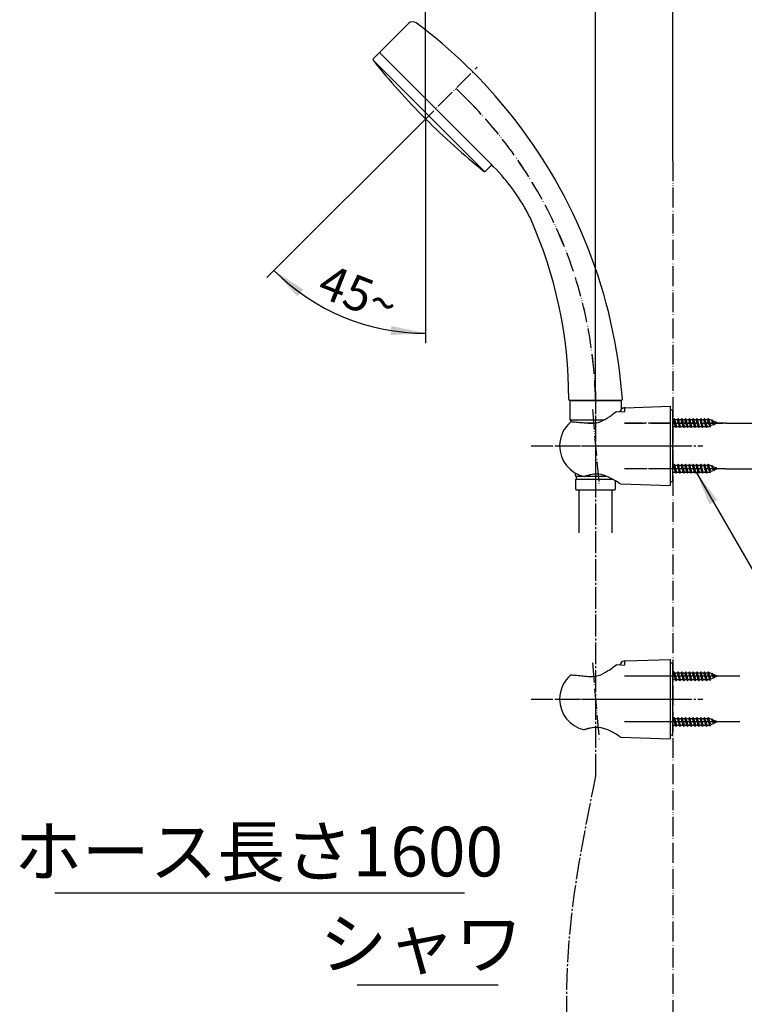
# Model space of a CAD drawing. Units: millimetres. Extents: x 0 to 1050, y 0 to 1485.
# Drawn here: x 501 to 866, y 485 to 980 of the extents above; entities that cross this region are included whole.
import ezdxf

# ---------------------------------------------------------------- set-up
doc = ezdxf.new("R2010")
doc.units = ezdxf.units.MM
doc.linetypes.add('DASH_CENTER', pattern=[14, 11, -1, 1, -1])
doc.linetypes.add('PHANTOM', pattern=[13, 10, -1, 0, -1, 0, -1])
for name, color, linetype in [('00_オリジナル', 7, 'Continuous'), ('1', 7, 'Continuous'), ('12', 7, 'Continuous'), ('17', 7, 'Continuous'), ('4A', 7, 'Continuous'), ('_______1', 7, 'Continuous'), ('OBJECT', 7, 'Continuous')]:
    doc.layers.add(name, color=color, linetype=linetype)
doc.styles.add('CONVERTER_11', font='MS Mincho.ttf', dxfattribs={"width": 0.89})
doc.styles.add('CONVERTER_12', font='txt.shx', dxfattribs={"width": 0.9})
doc.dimstyles.new('ME10_DIM_12', dxfattribs={"dimtxt": 17.5, "dimasz": 17.5, "dimexe": 5, "dimexo": 0, "dimgap": 5, "dimtad": 1, "dimdsep": 46, "dimtxsty": 'CONVERTER_12', "dimsah": 1, "dimcen": 0.09, "dimclrd": 2, "dimclre": 2, "dimclrt": 7, "dimadec": 0, "dimazin": 0, "dimtfac": 1, "dimtdec": 4, "dimtix": 1, "dimtmove": 0, "dimatfit": 3, "dimfxl": 1, "dimtolj": 1, "dimtzin": 0, "dimarcsym": 0})
doc.dimstyles.new('ME10_DIM_13', dxfattribs={"dimtxt": 17.5, "dimasz": 17.5, "dimexe": 5, "dimexo": 0, "dimgap": 5, "dimtad": 1, "dimdsep": 46, "dimtxsty": 'CONVERTER_12', "dimsah": 1, "dimcen": 0.09, "dimclrd": 2, "dimclre": 2, "dimclrt": 7, "dimadec": 0, "dimazin": 0, "dimtfac": 1, "dimtdec": 4, "dimtix": 1, "dimtmove": 0, "dimatfit": 3, "dimfxl": 1, "dimtolj": 1, "dimtzin": 0, "dimarcsym": 0})
doc.dimstyles.new('ME10_DIM_16', dxfattribs={"dimtxt": 17.5, "dimasz": 17.5, "dimexe": 5, "dimexo": 0, "dimgap": 5, "dimtad": 1, "dimdsep": 46, "dimtxsty": 'CONVERTER_11', "dimsah": 1, "dimcen": 0.09, "dimclrd": 2, "dimclre": 2, "dimclrt": 7, "dimadec": 0, "dimazin": 0, "dimtfac": 1, "dimtdec": 4, "dimtix": 1, "dimtmove": 0, "dimatfit": 3, "dimfxl": 1, "dimtolj": 1, "dimtzin": 0, "dimarcsym": 0})
doc.dimstyles.new('ME10_DIM_20', dxfattribs={"dimtxt": 17.5, "dimasz": 17.5, "dimexe": 5, "dimexo": 0, "dimgap": 5, "dimtad": 1, "dimdsep": 46, "dimtxsty": 'CONVERTER_12', "dimsah": 1, "dimcen": 0.09, "dimclrd": 2, "dimclre": 2, "dimclrt": 7, "dimadec": 0, "dimazin": 0, "dimtfac": 1, "dimtdec": 4, "dimtix": 1, "dimtmove": 0, "dimatfit": 3, "dimfxl": 1, "dimtolj": 1, "dimtzin": 0, "dimarcsym": 0})
doc.dimstyles.get("Standard").update_dxf_attribs({"dimtxt": 0.18, "dimasz": 0.18, "dimexe": 0.18, "dimexo": 0.0625, "dimgap": 0.09, "dimtad": 0, "dimtih": 1, "dimtoh": 1, "dimdec": 4, "dimzin": 0, "dimdsep": 46, "dimtxsty": 'Standard', "dimcen": 0.09, "dimadec": 0, "dimazin": 0, "dimtfac": 1, "dimtdec": 4, "dimtofl": 0, "dimtmove": 0, "dimatfit": 3, "dimfxl": 1, "dimtolj": 1, "dimtzin": 0, "dimarcsym": 0})

# ---------------------------------------------------------------- blocks, each defined once
blk = doc.blocks.new('98-207__12', base_point=(1320.45, 397.16))
at = {"layer": '1', "color": 7, "linetype": 'Continuous'}
for p, q in [((830, 783.88), (828.5, 783.88)), ((830, 747.88), (830, 783.88)), ((828.5, 747.88), (830, 747.88))]:
    blk.add_line(p, q, dxfattribs=at)
blk = doc.blocks.new('98-206__13', base_point=(698.63, 613.72))
at = {"layer": '1', "color": 7, "linetype": 'Continuous'}
for p, q in [((803.4, 783.13), (804.5, 785.04)), ((804.5, 785.04), (805.19, 785.07)), ((805.5, 784.77), (805.5, 783.04))]:
    blk.add_line(p, q, dxfattribs=at)
blk.add_arc((805.2, 784.77), 0.3, 0, 92, dxfattribs=at)
blk = doc.blocks.new('85-165-_色___14', base_point=(798.71, 809.48))
at = {"layer": '1', "color": 7, "linetype": 'Continuous'}
for p, q in [((805.98, 785.1), (828.5, 785.88)), ((828.5, 785.88), (828.5, 745.88)), ((803.81, 746.74), (828.5, 745.88))]:
    blk.add_line(p, q, dxfattribs=at)
for centre, radius, start, end in [((806, 784.6), 0.5, 92, 180), ((803.85, 747.74), 1, 236.4205, 268)]:
    blk.add_arc(centre, radius, start, end, dxfattribs=at)
at = {"layer": '12', "color": 7, "linetype": 'Continuous'}
for p, q in [((801.48, 783.19), (801.55, 783.22)), ((801.55, 783.22), (805.5, 783.04))]:
    blk.add_line(p, q, dxfattribs=at)
at = {"layer": '17', "color": 7, "linetype": 'Continuous'}
for points in [[(788.22, 777.24), (789.63, 777.27), (791.02, 777.42), (792.39, 777.71), (793.68, 778.17), (794.88, 778.76), (796.03, 779.36), (797.09, 780.02), (798.11, 780.69), (799.04, 781.34), (799.91, 781.99), (800.76, 782.62), (801.48, 783.19)], [(778.6, 778.03), (778.61, 778.03), (778.63, 778.04), (778.64, 778.05), (778.65, 778.06), (778.67, 778.06), (778.68, 778.07), (778.7, 778.07), (778.71, 778.08), (778.73, 778.08), (778.74, 778.08), (778.76, 778.08), (778.77, 778.08)], [(778.77, 778.08), (779.44, 778.03), (780.11, 777.97), (780.76, 777.92), (781.47, 777.86), (782.27, 777.79), (783.06, 777.72), (783.85, 777.66), (784.7, 777.58), (785.57, 777.5), (786.45, 777.41), (787.32, 777.33), (788.22, 777.24)], [(785.26, 750.45), (785.26, 750.45), (785.27, 750.45), (785.27, 750.45), (785.28, 750.45), (785.28, 750.45), (785.29, 750.45), (785.29, 750.45), (785.3, 750.45), (785.3, 750.45), (785.31, 750.45), (785.31, 750.45), (785.32, 750.45)], [(788.39, 751.29), (788.13, 751.22), (787.87, 751.15), (787.61, 751.08), (787.35, 751.01), (787.09, 750.94), (786.83, 750.87), (786.57, 750.79), (786.32, 750.72), (786.06, 750.65), (785.8, 750.58), (785.55, 750.52), (785.32, 750.45)], [(803.3, 746.91), (803.14, 747.01), (802.63, 747.34), (801.91, 747.8), (801.02, 748.34), (799.92, 748.98), (798.6, 749.67), (797.16, 750.33), (795.58, 750.94), (793.85, 751.41), (792.02, 751.65), (790.16, 751.62), (788.39, 751.29)]]:
    blk.add_lwpolyline(points, dxfattribs=at)
for start, end in [(129.847, 180), (180, 257.3061)]:
    blk.add_arc((788.74, 765.88), 15.82, start, end, dxfattribs=at)
blk = doc.blocks.new('98-207__15', base_point=(1320.45, 269.66))
at = {"layer": '1', "color": 7, "linetype": 'Continuous'}
for p, q in [((830, 656.38), (828.5, 656.38)), ((830, 620.38), (830, 656.38)), ((828.5, 620.38), (830, 620.38))]:
    blk.add_line(p, q, dxfattribs=at)
blk = doc.blocks.new('98-206__16', base_point=(698.63, 486.22))
at = {"layer": '1', "color": 7, "linetype": 'Continuous'}
for p, q in [((803.4, 655.63), (804.5, 657.54)), ((804.5, 657.54), (805.19, 657.57)), ((805.5, 657.27), (805.5, 655.54))]:
    blk.add_line(p, q, dxfattribs=at)
blk.add_arc((805.2, 657.27), 0.3, 0, 92, dxfattribs=at)
blk = doc.blocks.new('85-165-_色___17', base_point=(798.71, 681.98))
at = {"layer": '1', "color": 7, "linetype": 'Continuous'}
for p, q in [((805.98, 657.6), (828.5, 658.38)), ((828.5, 658.38), (828.5, 618.38)), ((803.81, 619.24), (828.5, 618.38))]:
    blk.add_line(p, q, dxfattribs=at)
for centre, radius, start, end in [((806, 657.1), 0.5, 92, 180), ((803.85, 620.24), 1, 236.4205, 268)]:
    blk.add_arc(centre, radius, start, end, dxfattribs=at)
at = {"layer": '12', "color": 7, "linetype": 'Continuous'}
for p, q in [((801.48, 655.69), (801.55, 655.72)), ((801.55, 655.72), (805.5, 655.54))]:
    blk.add_line(p, q, dxfattribs=at)
at = {"layer": '17', "color": 7, "linetype": 'Continuous'}
for points in [[(788.22, 649.74), (789.63, 649.77), (791.02, 649.92), (792.39, 650.21), (793.68, 650.67), (794.88, 651.26), (796.03, 651.86), (797.09, 652.52), (798.11, 653.19), (799.04, 653.84), (799.91, 654.49), (800.76, 655.12), (801.48, 655.69)], [(778.6, 650.53), (778.61, 650.53), (778.63, 650.54), (778.64, 650.55), (778.65, 650.56), (778.67, 650.56), (778.68, 650.57), (778.7, 650.57), (778.71, 650.58), (778.73, 650.58), (778.74, 650.58), (778.76, 650.58), (778.77, 650.58)], [(778.77, 650.58), (779.44, 650.53), (780.11, 650.47), (780.76, 650.42), (781.47, 650.36), (782.27, 650.29), (783.06, 650.22), (783.85, 650.16), (784.7, 650.08), (785.57, 650), (786.45, 649.91), (787.32, 649.83), (788.22, 649.74)], [(785.26, 622.95), (785.26, 622.95), (785.27, 622.95), (785.27, 622.95), (785.28, 622.95), (785.28, 622.95), (785.29, 622.95), (785.29, 622.95), (785.3, 622.95), (785.3, 622.95), (785.31, 622.95), (785.31, 622.95), (785.32, 622.95)], [(788.39, 623.79), (788.13, 623.72), (787.87, 623.65), (787.61, 623.58), (787.35, 623.51), (787.09, 623.44), (786.83, 623.37), (786.57, 623.29), (786.32, 623.22), (786.06, 623.15), (785.8, 623.08), (785.55, 623.02), (785.32, 622.95)], [(803.3, 619.41), (803.14, 619.51), (802.63, 619.84), (801.91, 620.3), (801.02, 620.84), (799.92, 621.48), (798.6, 622.17), (797.16, 622.83), (795.58, 623.44), (793.85, 623.91), (792.02, 624.15), (790.16, 624.12), (788.39, 623.79)]]:
    blk.add_lwpolyline(points, dxfattribs=at)
for start, end in [(129.847, 180), (180, 257.3061)]:
    blk.add_arc((788.74, 638.38), 15.82, start, end, dxfattribs=at)
blk = doc.blocks.new('S340-85-_色_', base_point=(14.53, 3025.52))
at = {"layer": '1', "color": 4, "linetype": 'PHANTOM'}
for p, q in [((789.4, 784.16), (792.79, 745.49)), ((805.64, 777.38), (856.64, 777.38)), ((770.72, 765.88), (833.19, 765.88)), ((856.64, 754.38), (805.64, 754.38)), ((789.4, 656.66), (792.79, 617.99)), ((856.64, 649.88), (805.64, 649.88)), ((770.72, 638.38), (833.19, 638.38)), ((856.64, 626.88), (805.64, 626.88))]:
    blk.add_line(p, q, dxfattribs=at)
at = {"layer": '1'}
for name, p in [('85-165-_色___14', (798.71, 809.48)), ('98-206__13', (698.63, 613.72)), ('98-207__12', (1320.45, 397.16)), ('85-165-_色___17', (798.71, 681.98)), ('98-206__16', (698.63, 486.22)), ('98-207__15', (1320.45, 269.66))]:
    blk.add_blockref(name, p, dxfattribs=at)
blk = doc.blocks.new('72-263-C2__18', base_point=(1883.38, 624.87))
at = {"layer": '1', "color": 7, "linetype": 'Continuous'}
for p, q in [((830, 628.58), (830.35, 628.58)), ((830.04, 625.18), (830, 625.31)), ((830, 625.12), (830.04, 625.18)), ((830.04, 625.18), (831.3, 625.18)), ((830.67, 629.13), (830.35, 628.58)), ((830.83, 626.88), (830.35, 628.58)), ((831.14, 626.88), (830.67, 629.13)), ((830.99, 628.58), (830.67, 629.13)), ((831.3, 625.18), (830.83, 626.88)), ((831.46, 626.88), (830.99, 628.58)), ((830.99, 628.58), (832.25, 628.58)), ((831.62, 624.63), (831.14, 626.88)), ((831.3, 625.18), (831.62, 624.63)), ((831.94, 625.18), (831.46, 626.88)), ((831.62, 624.63), (831.94, 625.18)), ((831.94, 625.18), (833.2, 625.18)), ((832.57, 629.13), (832.25, 628.58)), ((832.73, 626.88), (832.25, 628.58)), ((833.04, 626.88), (832.57, 629.13)), ((832.89, 628.58), (832.57, 629.13)), ((833.2, 625.18), (832.73, 626.88)), ((832.89, 628.58), (834.15, 628.58)), ((833.36, 626.88), (832.89, 628.58)), ((833.52, 624.63), (833.04, 626.88)), ((833.2, 625.18), (833.52, 624.63)), ((833.84, 625.18), (833.36, 626.88)), ((833.52, 624.63), (833.84, 625.18)), ((833.84, 625.18), (835.1, 625.18)), ((834.47, 629.13), (834.15, 628.58)), ((834.63, 626.88), (834.15, 628.58)), ((834.94, 626.88), (834.47, 629.13)), ((834.79, 628.58), (834.47, 629.13)), ((835.1, 625.18), (834.63, 626.88)), ((835.26, 626.88), (834.79, 628.58)), ((834.79, 628.58), (836.05, 628.58)), ((835.42, 624.63), (834.94, 626.88)), ((835.1, 625.18), (835.42, 624.63)), ((835.74, 625.18), (835.26, 626.88)), ((835.42, 624.63), (835.74, 625.18)), ((835.74, 625.18), (837, 625.18)), ((836.37, 629.13), (836.05, 628.58)), ((836.53, 626.88), (836.05, 628.58)), ((836.84, 626.88), (836.37, 629.13)), ((836.69, 628.58), (836.37, 629.13)), ((837, 625.18), (836.53, 626.88)), ((837.16, 626.88), (836.69, 628.58)), ((836.69, 628.58), (837.95, 628.58)), ((837.32, 624.63), (836.84, 626.88)), ((837, 625.18), (837.32, 624.63)), ((837.64, 625.18), (837.16, 626.88)), ((837.32, 624.63), (837.64, 625.18)), ((837.64, 625.18), (838.9, 625.18)), ((838.27, 629.13), (837.95, 628.58)), ((838.43, 626.88), (837.95, 628.58)), ((838.74, 626.88), (838.27, 629.13)), ((838.59, 628.58), (838.27, 629.13)), ((838.9, 625.18), (838.43, 626.88)), ((839.06, 626.88), (838.59, 628.58)), ((838.59, 628.58), (839.85, 628.58)), ((839.22, 624.63), (838.74, 626.88)), ((838.9, 625.18), (839.22, 624.63)), ((839.54, 625.18), (839.06, 626.88)), ((839.22, 624.63), (839.54, 625.18)), ((839.54, 625.18), (840.8, 625.18)), ((840.17, 629.13), (839.85, 628.58)), ((840.33, 626.88), (839.85, 628.58)), ((840.64, 626.88), (840.17, 629.13)), ((840.49, 628.58), (840.17, 629.13)), ((840.8, 625.18), (840.33, 626.88)), ((840.96, 626.88), (840.49, 628.58)), ((840.49, 628.58), (841.75, 628.58)), ((841.12, 624.63), (840.64, 626.88)), ((840.8, 625.18), (841.12, 624.63)), ((841.44, 625.18), (840.96, 626.88)), ((841.12, 624.63), (841.44, 625.18)), ((841.44, 625.18), (842.7, 625.18)), ((842.07, 629.13), (841.75, 628.58)), ((842.23, 626.88), (841.75, 628.58)), ((842.54, 626.88), (842.07, 629.13)), ((842.39, 628.58), (842.07, 629.13)), ((842.7, 625.18), (842.23, 626.88)), ((842.86, 626.88), (842.39, 628.58)), ((842.39, 628.58), (843.65, 628.58)), ((843.02, 624.63), (842.54, 626.88)), ((842.7, 625.18), (843.02, 624.63)), ((843.34, 625.18), (842.86, 626.88)), ((843.02, 624.63), (843.34, 625.18)), ((843.34, 625.18), (844.6, 625.18)), ((843.97, 629.13), (843.65, 628.58)), ((844.13, 626.88), (843.65, 628.58)), ((844.44, 626.88), (843.97, 629.13)), ((844.29, 628.58), (843.97, 629.13)), ((844.6, 625.18), (844.13, 626.88)), ((844.76, 626.88), (844.29, 628.58)), ((844.29, 628.58), (845.55, 628.58)), ((844.92, 624.63), (844.44, 626.88)), ((844.6, 625.18), (844.92, 624.63)), ((845.24, 625.18), (844.76, 626.88)), ((844.92, 624.63), (845.24, 625.18)), ((845.24, 625.18), (846.5, 625.18)), ((845.87, 629.13), (845.55, 628.58)), ((846.03, 626.88), (845.55, 628.58)), ((846.34, 626.88), (845.87, 629.13)), ((846.19, 628.58), (845.87, 629.13)), ((846.5, 625.18), (846.03, 626.88)), ((846.66, 626.88), (846.19, 628.58)), ((846.19, 628.58), (847.45, 628.58)), ((846.82, 624.63), (846.34, 626.88)), ((846.5, 625.18), (846.82, 624.63)), ((847.14, 625.18), (846.66, 626.88)), ((846.82, 624.63), (847.14, 625.18)), ((847.14, 625.18), (848.4, 625.18)), ((847.77, 629.13), (847.45, 628.58)), ((847.97, 626.88), (847.45, 628.58)), ((848.26, 626.88), (847.77, 629.13)), ((848.09, 628.58), (847.77, 629.13)), ((848.48, 625.22), (847.97, 626.88)), ((848.64, 626.88), (848.09, 628.58)), ((848.4, 628.58), (848.09, 628.58)), ((848.72, 624.81), (848.26, 626.88)), ((849.49, 628.13), (848.4, 628.58)), ((848.48, 625.22), (848.4, 625.18)), ((848.72, 624.81), (848.48, 625.22)), ((849.1, 625.48), (848.64, 626.88)), ((848.72, 624.81), (849.1, 625.48)), ((850.5, 626.05), (849.1, 625.48)), ((849.67, 628.44), (849.49, 628.13)), ((850.1, 626.88), (849.49, 628.13)), ((850.24, 626.88), (849.67, 628.44)), ((849.67, 628.44), (849.96, 627.94)), ((850.47, 626.88), (849.96, 627.94)), ((851.51, 627.29), (849.96, 627.94)), ((850.5, 626.05), (850.1, 626.88)), ((850.62, 625.85), (850.24, 626.88)), ((850.81, 626.18), (850.47, 626.88)), ((850.62, 625.85), (850.5, 626.05)), ((850.62, 625.85), (850.81, 626.18)), ((852.5, 626.88), (850.81, 626.18)), ((851.57, 627.39), (851.51, 627.29)), ((851.51, 627.29), (851.76, 626.88)), ((851.57, 627.39), (851.66, 627.23)), ((851.76, 626.88), (851.57, 627.39)), ((852.5, 626.88), (851.66, 627.23)), ((851.66, 627.23), (851.76, 626.88))]:
    blk.add_line(p, q, dxfattribs=at)
blk = doc.blocks.new('72-263-C2__19', base_point=(749.43, 1506.33))
at = {"layer": '1', "color": 7, "linetype": 'Continuous'}
for p, q in [((830, 651.58), (830.35, 651.58)), ((830.67, 652.13), (830.35, 651.58)), ((830.83, 649.88), (830.35, 651.58)), ((830.99, 651.58), (830.67, 652.13)), ((831.14, 649.88), (830.67, 652.13)), ((831.3, 648.18), (830.83, 649.88)), ((830.99, 651.58), (832.25, 651.58)), ((831.46, 649.88), (830.99, 651.58)), ((831.62, 647.63), (831.14, 649.88)), ((831.94, 648.18), (831.46, 649.88)), ((832.57, 652.13), (832.25, 651.58)), ((832.73, 649.88), (832.25, 651.58)), ((832.89, 651.58), (832.57, 652.13)), ((833.04, 649.88), (832.57, 652.13)), ((833.2, 648.18), (832.73, 649.88)), ((833.36, 649.88), (832.89, 651.58)), ((832.89, 651.58), (834.15, 651.58)), ((833.52, 647.63), (833.04, 649.88)), ((833.84, 648.18), (833.36, 649.88)), ((834.47, 652.13), (834.15, 651.58)), ((834.63, 649.88), (834.15, 651.58)), ((834.79, 651.58), (834.47, 652.13)), ((834.94, 649.88), (834.47, 652.13)), ((835.1, 648.18), (834.63, 649.88)), ((834.79, 651.58), (836.05, 651.58)), ((835.26, 649.88), (834.79, 651.58)), ((835.42, 647.63), (834.94, 649.88)), ((835.74, 648.18), (835.26, 649.88)), ((836.37, 652.13), (836.05, 651.58)), ((836.53, 649.88), (836.05, 651.58)), ((836.69, 651.58), (836.37, 652.13)), ((836.84, 649.88), (836.37, 652.13)), ((837, 648.18), (836.53, 649.88)), ((836.69, 651.58), (837.95, 651.58)), ((837.16, 649.88), (836.69, 651.58)), ((837.32, 647.63), (836.84, 649.88)), ((837.64, 648.18), (837.16, 649.88)), ((838.27, 652.13), (837.95, 651.58)), ((838.43, 649.88), (837.95, 651.58)), ((838.59, 651.58), (838.27, 652.13)), ((838.74, 649.88), (838.27, 652.13)), ((838.9, 648.18), (838.43, 649.88)), ((838.59, 651.58), (839.85, 651.58)), ((839.06, 649.88), (838.59, 651.58)), ((839.22, 647.63), (838.74, 649.88)), ((839.54, 648.18), (839.06, 649.88)), ((840.17, 652.13), (839.85, 651.58)), ((840.33, 649.88), (839.85, 651.58)), ((840.49, 651.58), (840.17, 652.13)), ((840.64, 649.88), (840.17, 652.13)), ((840.8, 648.18), (840.33, 649.88)), ((840.49, 651.58), (841.75, 651.58)), ((840.96, 649.88), (840.49, 651.58)), ((841.12, 647.63), (840.64, 649.88)), ((841.44, 648.18), (840.96, 649.88)), ((842.07, 652.13), (841.75, 651.58)), ((842.23, 649.88), (841.75, 651.58)), ((842.39, 651.58), (842.07, 652.13)), ((842.54, 649.88), (842.07, 652.13)), ((842.7, 648.18), (842.23, 649.88)), ((842.39, 651.58), (843.65, 651.58)), ((842.86, 649.88), (842.39, 651.58)), ((843.02, 647.63), (842.54, 649.88)), ((843.34, 648.18), (842.86, 649.88)), ((843.97, 652.13), (843.65, 651.58)), ((844.13, 649.88), (843.65, 651.58)), ((844.29, 651.58), (843.97, 652.13)), ((844.44, 649.88), (843.97, 652.13)), ((844.6, 648.18), (844.13, 649.88)), ((844.29, 651.58), (845.55, 651.58)), ((844.76, 649.88), (844.29, 651.58)), ((844.92, 647.63), (844.44, 649.88)), ((845.24, 648.18), (844.76, 649.88)), ((845.87, 652.13), (845.55, 651.58)), ((846.03, 649.88), (845.55, 651.58)), ((846.19, 651.58), (845.87, 652.13)), ((846.34, 649.88), (845.87, 652.13)), ((846.5, 648.18), (846.03, 649.88)), ((846.19, 651.58), (847.45, 651.58)), ((846.66, 649.88), (846.19, 651.58)), ((846.82, 647.63), (846.34, 649.88)), ((847.14, 648.18), (846.66, 649.88)), ((847.77, 652.13), (847.45, 651.58)), ((847.97, 649.88), (847.45, 651.58)), ((848.09, 651.58), (847.77, 652.13)), ((848.26, 649.88), (847.77, 652.13)), ((848.48, 648.22), (847.97, 649.88)), ((848.4, 651.58), (848.09, 651.58)), ((848.64, 649.88), (848.09, 651.58)), ((848.72, 647.81), (848.26, 649.88)), ((849.49, 651.13), (848.4, 651.58)), ((849.1, 648.48), (848.64, 649.88)), ((849.67, 651.44), (849.49, 651.13)), ((850.1, 649.88), (849.49, 651.13)), ((849.67, 651.44), (849.96, 650.94)), ((850.24, 649.88), (849.67, 651.44)), ((851.51, 650.29), (849.96, 650.94)), ((850.47, 649.88), (849.96, 650.94)), ((850.5, 649.05), (850.1, 649.88)), ((850.62, 648.85), (850.24, 649.88)), ((850.81, 649.18), (850.47, 649.88)), ((852.5, 649.88), (850.81, 649.18)), ((851.57, 650.39), (851.51, 650.29)), ((851.51, 650.29), (851.76, 649.88)), ((851.76, 649.88), (851.57, 650.39)), ((851.57, 650.39), (851.66, 650.23)), ((851.66, 650.23), (851.76, 649.88)), ((852.5, 649.88), (851.66, 650.23)), ((830.04, 648.18), (830, 648.31)), ((830, 648.12), (830.04, 648.18)), ((830.04, 648.18), (831.3, 648.18)), ((831.3, 648.18), (831.62, 647.63)), ((831.62, 647.63), (831.94, 648.18)), ((831.94, 648.18), (833.2, 648.18)), ((833.2, 648.18), (833.52, 647.63)), ((833.52, 647.63), (833.84, 648.18)), ((833.84, 648.18), (835.1, 648.18)), ((835.1, 648.18), (835.42, 647.63)), ((835.42, 647.63), (835.74, 648.18)), ((835.74, 648.18), (837, 648.18)), ((837, 648.18), (837.32, 647.63)), ((837.32, 647.63), (837.64, 648.18)), ((837.64, 648.18), (838.9, 648.18)), ((838.9, 648.18), (839.22, 647.63)), ((839.22, 647.63), (839.54, 648.18)), ((839.54, 648.18), (840.8, 648.18)), ((840.8, 648.18), (841.12, 647.63)), ((841.12, 647.63), (841.44, 648.18)), ((841.44, 648.18), (842.7, 648.18)), ((842.7, 648.18), (843.02, 647.63)), ((843.02, 647.63), (843.34, 648.18)), ((843.34, 648.18), (844.6, 648.18)), ((844.6, 648.18), (844.92, 647.63)), ((844.92, 647.63), (845.24, 648.18)), ((845.24, 648.18), (846.5, 648.18)), ((846.5, 648.18), (846.82, 647.63)), ((846.82, 647.63), (847.14, 648.18)), ((847.14, 648.18), (848.4, 648.18)), ((848.48, 648.22), (848.4, 648.18)), ((848.72, 647.81), (848.48, 648.22)), ((848.72, 647.81), (849.1, 648.48)), ((850.5, 649.05), (849.1, 648.48)), ((850.62, 648.85), (850.5, 649.05)), ((850.62, 648.85), (850.81, 649.18))]:
    blk.add_line(p, q, dxfattribs=at)
blk = doc.blocks.new('72-263-C2__20', base_point=(811.2, 734.13))
at = {"layer": '1', "color": 7, "linetype": 'Continuous'}
for p, q in [((830, 779.08), (830.35, 779.08)), ((830.67, 779.63), (830.35, 779.08)), ((830.83, 777.38), (830.35, 779.08)), ((831.14, 777.38), (830.67, 779.63)), ((830.99, 779.08), (830.67, 779.63)), ((831.46, 777.38), (830.99, 779.08)), ((830.99, 779.08), (832.25, 779.08)), ((832.57, 779.63), (832.25, 779.08)), ((832.73, 777.38), (832.25, 779.08)), ((833.04, 777.38), (832.57, 779.63)), ((832.89, 779.08), (832.57, 779.63)), ((832.89, 779.08), (834.15, 779.08)), ((833.36, 777.38), (832.89, 779.08)), ((834.47, 779.63), (834.15, 779.08)), ((834.63, 777.38), (834.15, 779.08)), ((834.94, 777.38), (834.47, 779.63)), ((834.79, 779.08), (834.47, 779.63)), ((835.26, 777.38), (834.79, 779.08)), ((834.79, 779.08), (836.05, 779.08)), ((836.37, 779.63), (836.05, 779.08)), ((836.53, 777.38), (836.05, 779.08)), ((836.84, 777.38), (836.37, 779.63)), ((836.69, 779.08), (836.37, 779.63)), ((837.16, 777.38), (836.69, 779.08)), ((836.69, 779.08), (837.95, 779.08)), ((838.27, 779.63), (837.95, 779.08)), ((838.43, 777.38), (837.95, 779.08)), ((838.74, 777.38), (838.27, 779.63)), ((838.59, 779.08), (838.27, 779.63)), ((839.06, 777.38), (838.59, 779.08)), ((838.59, 779.08), (839.85, 779.08)), ((840.17, 779.63), (839.85, 779.08)), ((840.33, 777.38), (839.85, 779.08)), ((840.64, 777.38), (840.17, 779.63)), ((840.49, 779.08), (840.17, 779.63)), ((840.96, 777.38), (840.49, 779.08)), ((840.49, 779.08), (841.75, 779.08)), ((842.07, 779.63), (841.75, 779.08)), ((842.23, 777.38), (841.75, 779.08)), ((842.54, 777.38), (842.07, 779.63)), ((842.39, 779.08), (842.07, 779.63)), ((842.86, 777.38), (842.39, 779.08)), ((842.39, 779.08), (843.65, 779.08)), ((843.97, 779.63), (843.65, 779.08)), ((844.13, 777.38), (843.65, 779.08)), ((844.44, 777.38), (843.97, 779.63)), ((844.29, 779.08), (843.97, 779.63)), ((844.76, 777.38), (844.29, 779.08)), ((844.29, 779.08), (845.55, 779.08)), ((845.87, 779.63), (845.55, 779.08)), ((846.03, 777.38), (845.55, 779.08)), ((846.34, 777.38), (845.87, 779.63)), ((846.19, 779.08), (845.87, 779.63)), ((846.66, 777.38), (846.19, 779.08)), ((846.19, 779.08), (847.45, 779.08)), ((847.77, 779.63), (847.45, 779.08)), ((847.97, 777.38), (847.45, 779.08)), ((848.26, 777.38), (847.77, 779.63)), ((848.09, 779.08), (847.77, 779.63)), ((848.64, 777.38), (848.09, 779.08)), ((848.4, 779.08), (848.09, 779.08)), ((849.49, 778.63), (848.4, 779.08)), ((849.67, 778.94), (849.49, 778.63)), ((850.1, 777.38), (849.49, 778.63)), ((850.24, 777.38), (849.67, 778.94)), ((849.67, 778.94), (849.96, 778.44)), ((850.47, 777.38), (849.96, 778.44)), ((851.51, 777.79), (849.96, 778.44)), ((830.04, 775.68), (830, 775.81)), ((830, 775.62), (830.04, 775.68)), ((830.04, 775.68), (831.3, 775.68)), ((831.3, 775.68), (830.83, 777.38)), ((831.62, 775.13), (831.14, 777.38)), ((831.3, 775.68), (831.62, 775.13)), ((831.94, 775.68), (831.46, 777.38)), ((831.62, 775.13), (831.94, 775.68)), ((831.94, 775.68), (833.2, 775.68)), ((833.2, 775.68), (832.73, 777.38)), ((833.52, 775.13), (833.04, 777.38)), ((833.2, 775.68), (833.52, 775.13)), ((833.84, 775.68), (833.36, 777.38)), ((833.52, 775.13), (833.84, 775.68)), ((833.84, 775.68), (835.1, 775.68)), ((835.1, 775.68), (834.63, 777.38)), ((835.42, 775.13), (834.94, 777.38)), ((835.1, 775.68), (835.42, 775.13)), ((835.74, 775.68), (835.26, 777.38)), ((835.42, 775.13), (835.74, 775.68)), ((835.74, 775.68), (837, 775.68)), ((837, 775.68), (836.53, 777.38)), ((837.32, 775.13), (836.84, 777.38)), ((837, 775.68), (837.32, 775.13)), ((837.64, 775.68), (837.16, 777.38)), ((837.32, 775.13), (837.64, 775.68)), ((837.64, 775.68), (838.9, 775.68)), ((838.9, 775.68), (838.43, 777.38)), ((839.22, 775.13), (838.74, 777.38)), ((838.9, 775.68), (839.22, 775.13)), ((839.54, 775.68), (839.06, 777.38)), ((839.22, 775.13), (839.54, 775.68)), ((839.54, 775.68), (840.8, 775.68)), ((840.8, 775.68), (840.33, 777.38)), ((841.12, 775.13), (840.64, 777.38)), ((840.8, 775.68), (841.12, 775.13)), ((841.44, 775.68), (840.96, 777.38)), ((841.12, 775.13), (841.44, 775.68)), ((841.44, 775.68), (842.7, 775.68)), ((842.7, 775.68), (842.23, 777.38)), ((843.02, 775.13), (842.54, 777.38)), ((842.7, 775.68), (843.02, 775.13)), ((843.34, 775.68), (842.86, 777.38)), ((843.02, 775.13), (843.34, 775.68)), ((843.34, 775.68), (844.6, 775.68)), ((844.6, 775.68), (844.13, 777.38)), ((844.92, 775.13), (844.44, 777.38)), ((844.6, 775.68), (844.92, 775.13)), ((845.24, 775.68), (844.76, 777.38)), ((844.92, 775.13), (845.24, 775.68)), ((845.24, 775.68), (846.5, 775.68)), ((846.5, 775.68), (846.03, 777.38)), ((846.82, 775.13), (846.34, 777.38)), ((846.5, 775.68), (846.82, 775.13)), ((847.14, 775.68), (846.66, 777.38)), ((846.82, 775.13), (847.14, 775.68)), ((847.14, 775.68), (848.4, 775.68)), ((848.48, 775.72), (847.97, 777.38)), ((848.72, 775.31), (848.26, 777.38)), ((848.48, 775.72), (848.4, 775.68)), ((848.72, 775.31), (848.48, 775.72)), ((849.1, 775.98), (848.64, 777.38)), ((848.72, 775.31), (849.1, 775.98)), ((850.5, 776.55), (849.1, 775.98)), ((850.5, 776.55), (850.1, 777.38)), ((850.62, 776.35), (850.24, 777.38)), ((850.81, 776.68), (850.47, 777.38)), ((850.62, 776.35), (850.5, 776.55)), ((850.62, 776.35), (850.81, 776.68)), ((852.5, 777.38), (850.81, 776.68)), ((851.57, 777.89), (851.51, 777.79)), ((851.51, 777.79), (851.76, 777.38)), ((851.57, 777.89), (851.66, 777.73)), ((851.76, 777.38), (851.57, 777.89)), ((852.5, 777.38), (851.66, 777.73)), ((851.66, 777.73), (851.76, 777.38))]:
    blk.add_line(p, q, dxfattribs=at)
blk = doc.blocks.new('72-263-C2__21', base_point=(1895.56, 736.44))
at = {"layer": '1', "color": 7, "linetype": 'Continuous'}
for p, q in [((830, 756.08), (830.35, 756.08)), ((830.67, 756.63), (830.35, 756.08)), ((830.83, 754.38), (830.35, 756.08)), ((830.99, 756.08), (830.67, 756.63)), ((831.14, 754.38), (830.67, 756.63)), ((831.3, 752.68), (830.83, 754.38)), ((830.99, 756.08), (832.25, 756.08)), ((831.46, 754.38), (830.99, 756.08)), ((831.62, 752.13), (831.14, 754.38)), ((831.94, 752.68), (831.46, 754.38)), ((832.57, 756.63), (832.25, 756.08)), ((832.73, 754.38), (832.25, 756.08)), ((832.89, 756.08), (832.57, 756.63)), ((833.04, 754.38), (832.57, 756.63)), ((833.2, 752.68), (832.73, 754.38)), ((833.36, 754.38), (832.89, 756.08)), ((832.89, 756.08), (834.15, 756.08)), ((833.52, 752.13), (833.04, 754.38)), ((833.84, 752.68), (833.36, 754.38)), ((834.47, 756.63), (834.15, 756.08)), ((834.63, 754.38), (834.15, 756.08)), ((834.79, 756.08), (834.47, 756.63)), ((834.94, 754.38), (834.47, 756.63)), ((835.1, 752.68), (834.63, 754.38)), ((834.79, 756.08), (836.05, 756.08)), ((835.26, 754.38), (834.79, 756.08)), ((835.42, 752.13), (834.94, 754.38)), ((835.74, 752.68), (835.26, 754.38)), ((836.37, 756.63), (836.05, 756.08)), ((836.53, 754.38), (836.05, 756.08)), ((836.69, 756.08), (836.37, 756.63)), ((836.84, 754.38), (836.37, 756.63)), ((837, 752.68), (836.53, 754.38)), ((836.69, 756.08), (837.95, 756.08)), ((837.16, 754.38), (836.69, 756.08)), ((837.32, 752.13), (836.84, 754.38)), ((837.64, 752.68), (837.16, 754.38)), ((838.27, 756.63), (837.95, 756.08)), ((838.43, 754.38), (837.95, 756.08)), ((838.59, 756.08), (838.27, 756.63)), ((838.74, 754.38), (838.27, 756.63)), ((838.9, 752.68), (838.43, 754.38)), ((838.59, 756.08), (839.85, 756.08)), ((839.06, 754.38), (838.59, 756.08)), ((839.22, 752.13), (838.74, 754.38)), ((839.54, 752.68), (839.06, 754.38)), ((840.17, 756.63), (839.85, 756.08)), ((840.33, 754.38), (839.85, 756.08)), ((840.49, 756.08), (840.17, 756.63)), ((840.64, 754.38), (840.17, 756.63)), ((840.8, 752.68), (840.33, 754.38)), ((840.49, 756.08), (841.75, 756.08)), ((840.96, 754.38), (840.49, 756.08)), ((841.12, 752.13), (840.64, 754.38)), ((841.44, 752.68), (840.96, 754.38)), ((842.07, 756.63), (841.75, 756.08)), ((842.23, 754.38), (841.75, 756.08)), ((842.39, 756.08), (842.07, 756.63)), ((842.54, 754.38), (842.07, 756.63)), ((842.7, 752.68), (842.23, 754.38)), ((842.39, 756.08), (843.65, 756.08)), ((842.86, 754.38), (842.39, 756.08)), ((843.02, 752.13), (842.54, 754.38)), ((843.34, 752.68), (842.86, 754.38)), ((843.97, 756.63), (843.65, 756.08)), ((844.13, 754.38), (843.65, 756.08)), ((844.29, 756.08), (843.97, 756.63)), ((844.44, 754.38), (843.97, 756.63)), ((844.6, 752.68), (844.13, 754.38)), ((844.29, 756.08), (845.55, 756.08)), ((844.76, 754.38), (844.29, 756.08)), ((844.92, 752.13), (844.44, 754.38)), ((845.24, 752.68), (844.76, 754.38)), ((845.87, 756.63), (845.55, 756.08)), ((846.03, 754.38), (845.55, 756.08)), ((846.19, 756.08), (845.87, 756.63)), ((846.34, 754.38), (845.87, 756.63)), ((846.5, 752.68), (846.03, 754.38)), ((846.19, 756.08), (847.45, 756.08)), ((846.66, 754.38), (846.19, 756.08)), ((846.82, 752.13), (846.34, 754.38)), ((847.14, 752.68), (846.66, 754.38)), ((847.77, 756.63), (847.45, 756.08)), ((847.97, 754.38), (847.45, 756.08)), ((848.09, 756.08), (847.77, 756.63)), ((848.26, 754.38), (847.77, 756.63)), ((848.48, 752.72), (847.97, 754.38)), ((848.4, 756.08), (848.09, 756.08)), ((848.64, 754.38), (848.09, 756.08)), ((848.72, 752.31), (848.26, 754.38)), ((849.49, 755.63), (848.4, 756.08)), ((849.1, 752.98), (848.64, 754.38)), ((849.67, 755.94), (849.49, 755.63)), ((850.1, 754.38), (849.49, 755.63)), ((849.67, 755.94), (849.96, 755.44)), ((850.24, 754.38), (849.67, 755.94)), ((851.51, 754.79), (849.96, 755.44)), ((850.47, 754.38), (849.96, 755.44)), ((850.5, 753.55), (850.1, 754.38)), ((850.62, 753.35), (850.24, 754.38)), ((850.81, 753.68), (850.47, 754.38)), ((850.62, 753.35), (850.81, 753.68)), ((852.5, 754.38), (850.81, 753.68)), ((851.57, 754.89), (851.51, 754.79)), ((851.51, 754.79), (851.76, 754.38)), ((851.76, 754.38), (851.57, 754.89)), ((851.57, 754.89), (851.66, 754.73)), ((851.66, 754.73), (851.76, 754.38)), ((852.5, 754.38), (851.66, 754.73)), ((830.04, 752.68), (830, 752.81)), ((830, 752.62), (830.04, 752.68)), ((830.04, 752.68), (831.3, 752.68)), ((831.3, 752.68), (831.62, 752.13)), ((831.62, 752.13), (831.94, 752.68)), ((831.94, 752.68), (833.2, 752.68)), ((833.2, 752.68), (833.52, 752.13)), ((833.52, 752.13), (833.84, 752.68)), ((833.84, 752.68), (835.1, 752.68)), ((835.1, 752.68), (835.42, 752.13)), ((835.42, 752.13), (835.74, 752.68)), ((835.74, 752.68), (837, 752.68)), ((837, 752.68), (837.32, 752.13)), ((837.32, 752.13), (837.64, 752.68)), ((837.64, 752.68), (838.9, 752.68)), ((838.9, 752.68), (839.22, 752.13)), ((839.22, 752.13), (839.54, 752.68)), ((839.54, 752.68), (840.8, 752.68)), ((840.8, 752.68), (841.12, 752.13)), ((841.12, 752.13), (841.44, 752.68)), ((841.44, 752.68), (842.7, 752.68)), ((842.7, 752.68), (843.02, 752.13)), ((843.02, 752.13), (843.34, 752.68)), ((843.34, 752.68), (844.6, 752.68)), ((844.6, 752.68), (844.92, 752.13)), ((844.92, 752.13), (845.24, 752.68)), ((845.24, 752.68), (846.5, 752.68)), ((846.5, 752.68), (846.82, 752.13)), ((846.82, 752.13), (847.14, 752.68)), ((847.14, 752.68), (848.4, 752.68)), ((848.48, 752.72), (848.4, 752.68)), ((848.72, 752.31), (848.48, 752.72)), ((848.72, 752.31), (849.1, 752.98)), ((850.5, 753.55), (849.1, 752.98)), ((850.62, 753.35), (850.5, 753.55))]:
    blk.add_line(p, q, dxfattribs=at)
at = {"layer": '1'}
for name, p in [('72-263-C2__20', (811.2, 734.13)), ('72-263-C2__19', (749.43, 1506.33)), ('72-263-C2__18', (1883.38, 624.87))]:
    blk.add_blockref(name, p, dxfattribs=at)
blk = doc.blocks.new('34-117-_表面処理_', base_point=(-528.46, -621.1))
at = {"layer": '1', "color": 7, "linetype": 'Continuous'}
for p, q in [((778.5, 788.69), (791, 788.69)), ((791, 788.69), (803.5, 788.69)), ((778, 788.19), (778, 779.27)), ((804, 784.18), (804, 788.19)), ((778.12, 779.03), (791, 779.03)), ((778.5, 778.53), (778.5, 778.03)), ((791, 779.03), (795.39, 779.03)), ((785.24, 777.53), (791, 777.53)), ((791, 777.53), (791.52, 777.53)), ((780.65, 752.29), (780.8, 750.87)), ((781, 750.69), (781.3, 750.69)), ((781.05, 743.99), (781.05, 748.99)), ((781.25, 749.19), (781.3, 749.19)), ((781.3, 750.69), (784.34, 750.69)), ((781.3, 750.69), (781.3, 749.19)), ((781.3, 749.19), (791, 749.19)), ((786.19, 750.69), (791, 750.69)), ((791, 750.69), (796.22, 750.69)), ((791, 749.19), (799.52, 749.19)), ((781.35, 743.69), (791, 743.69)), ((791, 743.69), (800.65, 743.69)), ((800.95, 748.38), (800.95, 743.99))]:
    blk.add_line(p, q, dxfattribs=at)
at = {"layer": '1', "color": 4, "linetype": 'PHANTOM'}
blk.add_line((791, 793.19), (791, 740.69), dxfattribs=at)
at = {"layer": '1', "color": 4, "linetype": 'Continuous'}
blk.add_line((781, 750.69), (780.82, 750.69), dxfattribs=at)
at = {"layer": '1', "color": 7, "linetype": 'Continuous'}
for centre, radius, start, end in [((778.5, 788.19), 0.5, 90, 180), ((803.5, 788.19), 0.5, 0, 90), ((778.3, 779.27), 0.3, 180, 233.6489), ((778.3, 779.27), 0.3, 233.6489, 247.9757), ((778, 778.53), 0.5, 0, 67.9757), ((778, 778.03), 0.5, 349.1244, 0), ((781, 750.89), 0.2, 186, 270), ((781.25, 748.99), 0.2, 90, 180), ((781.35, 743.99), 0.3, 180, 270), ((800.65, 743.99), 0.3, 270, 0)]:
    blk.add_arc(centre, radius, start, end, dxfattribs=at)
blk = doc.blocks.new('86-2-SB-DH-1_6', base_point=(2485.14, -1742.43))
at = {"layer": '1', "color": 7, "linetype": 'Continuous'}
for p, q in [((782.75, 722.03), (782.75, 743.69)), ((799.25, 743.69), (799.25, 722.03))]:
    blk.add_line(p, q, dxfattribs=at)
blk = doc.blocks.new('S30-860BTX', base_point=(-1557.25, -1838.37))
blk.add_blockref('86-2-SB-DH-1_6', (2485.14, -1742.43))
at = {"layer": '1'}
blk.add_blockref('34-117-_表面処理_', (-528.46, -621.1), dxfattribs=at)
blk = doc.blocks.new('84-348', base_point=(3311.42, 221.99))
at = {"layer": '00_オリジナル', "color": 7, "linetype": 'Continuous'}
for centre, start, end in [((3590.93, 516.86), 218.7779, 224.9991), ((3590.92, 516.87), 225.0008, 231.222)]:
    blk.add_arc(centre, 365, start, end, dxfattribs=at)
at = {"layer": '1', "color": 7, "linetype": 'Continuous'}
blk.add_line((3306.3, 288.41), (3362.48, 232.24), dxfattribs=at)
at = {"layer": '4A', "color": 7, "linetype": 'Continuous'}
blk.add_line((3365.86, 235.93), (3309.99, 291.79), dxfattribs=at)
at = {"layer": 'OBJECT', "color": 7, "linetype": 'Continuous'}
for p, q in [((3306.42, 288.92), (3309.29, 291.79)), ((3362.99, 232.36), (3365.86, 235.22))]:
    blk.add_line(p, q, dxfattribs=at)
for centre, start, end in [((3306.78, 288.57), 135, 218.7779), ((3309.64, 291.44), 45, 135), ((3365.5, 235.57), 315, 45), ((3362.64, 232.71), 231.222, 315)]:
    blk.add_arc(centre, 0.5, start, end, dxfattribs=at)
blk = doc.blocks.new('80-110', base_point=(3447.28, 1234.71))
at = {"layer": '1', "color": 7, "linetype": 'Continuous'}
for centre, radius, start, end in [((3881.21, 1422.22), 3, 53.2604, 135), ((3727.48, 1216.27), 260, 38.5748, 53.2604), ((3727.48, 1216.27), 260, 4.1843, 38.5748), ((3739.25, 1236.05), 220.5, 359.7819, 24.1589)]:
    blk.add_arc(centre, radius, start, end, dxfattribs=at)
at = {"layer": '4A', "color": 7, "linetype": 'Continuous'}
for p, q in [((3879.09, 1424.35), (3864.81, 1410.07)), ((3921.91, 1352.26), (3920.67, 1353.5))]:
    blk.add_line(p, q, dxfattribs=at)
at = {"layer": 'OBJECT', "color": 7, "linetype": 'Continuous'}
blk.add_line((3960.25, 1234.71), (3986.29, 1234.71), dxfattribs=at)
for centre, radius, start, end in [((3865.17, 1409.72), 0.5, 135, 225), ((3850.82, 1281.94), 100, 26.3307, 44.6859), ((3960.25, 1235.21), 0.5, 179.7819, 270), ((3986.29, 1235.21), 0.5, 270, 4.1843)]:
    blk.add_arc(centre, radius, start, end, dxfattribs=at)
blk = doc.blocks.new('S3950-82AF-CD', base_point=(2342.28, 1219.81))
at = {"layer": '_______1', "color": 4, "linetype": 'PHANTOM'}
blk.add_line((3884.72, 1373.4), (3913.72, 1402.41), dxfattribs=at)
at = {"layer": 'OBJECT', "color": 4, "linetype": 'PHANTOM'}
blk.add_line((3903, 1391.68), (3908.89, 1385.79), dxfattribs=at)
blk.add_arc((3753.32, 1230.23), 220, 1.1666, 45, dxfattribs=at)
at = {"layer": '1'}
for name, p in [('80-110', (3447.28, 1234.71)), ('84-348', (3866.24, 1339.57))]:
    blk.add_blockref(name, p, dxfattribs=at)
blk = doc.blocks.new('*D59')
at = {"layer": '1', "color": 2, "linetype": 'Continuous'}
for p, q in [((705.38, 931.1), (705.38, 1059.22)), ((830, 909.16), (830, 1059.22)), ((705.38, 1054.22), (830, 1054.22))]:
    blk.add_line(p, q, dxfattribs=at)
at = {"layer": '1', "color": 2}
for points in [[(722.88, 1056.52), (722.88, 1051.91), (705.38, 1054.22)], [(812.5, 1051.91), (812.5, 1056.52), (830, 1054.22)]]:
    blk.add_solid(points, dxfattribs=at)
at = {"layer": '1', "color": 7, "insert": (749.31, 1059.22), "char_height": 17.5, "attachment_point": 7, "rotation": 0.0001, "line_spacing_factor": 0.60024, "style": 'CONVERTER_12'}
blk.add_mtext('125', dxfattribs=at)
blk = doc.blocks.new('*D60')
at = {"layer": '1', "color": 2, "linetype": 'Continuous'}
for p, q in [((791, 788.69), (791, 1019.22)), ((830, 909.16), (830, 1019.22)), ((756, 1014.22), (791, 1014.22)), ((791, 1014.22), (830, 1014.22)), ((830, 1014.22), (865, 1014.22))]:
    blk.add_line(p, q, dxfattribs=at)
at = {"layer": '1', "color": 2}
for points in [[(773.5, 1011.91), (773.5, 1016.52), (791, 1014.22)], [(847.5, 1016.52), (847.5, 1011.91), (830, 1014.22)]]:
    blk.add_solid(points, dxfattribs=at)
at = {"layer": '1', "color": 7, "insert": (797.38, 1019.22), "char_height": 17.5, "attachment_point": 7, "rotation": 0.0001, "line_spacing_factor": 0.60024, "style": 'CONVERTER_12'}
blk.add_mtext('39', dxfattribs=at)
blk = doc.blocks.new('*D63')
at = {"layer": '1', "color": 2, "linetype": 'Continuous'}
for p, q in [((902.5, 857.91), (902.5, 777.38)), ((856.64, 777.38), (907.5, 777.38)), ((902.5, 777.38), (902.5, 754.38)), ((856.64, 754.38), (907.5, 754.38)), ((902.5, 754.38), (902.5, 719.38))]:
    blk.add_line(p, q, dxfattribs=at)
at = {"layer": '1', "color": 2}
for points in [[(900.2, 794.88), (904.81, 794.88), (902.5, 777.38)], [(904.81, 736.88), (900.2, 736.88), (902.5, 754.38)]]:
    blk.add_solid(points, dxfattribs=at)
at = {"layer": '1', "color": 7, "insert": (897.5, 794.03), "char_height": 17.5, "attachment_point": 7, "rotation": 90, "line_spacing_factor": 0.454545, "style": 'CONVERTER_11'}
blk.add_mtext('11～23', dxfattribs=at)
blk = doc.blocks.new('*D67')
at = {"layer": '1', "color": 2, "linetype": 'Continuous'}
for p, q in [((702.44, 927.58), (629.03, 854.17)), ((705.38, 931.1), (705.38, 822.54)), ((629.03, 854.17), (625.49, 850.63)), ((705.38, 822.54), (705.38, 817.54))]:
    blk.add_line(p, q, dxfattribs=at)
blk.add_arc((705.38, 930.51), 107.97, 225, 270, dxfattribs=at)
at = {"layer": '1', "color": 2}
for points in [[(643.86, 844.59), (640.87, 841.08), (629.03, 854.17)], [(687.75, 821.66), (688.12, 826.26), (705.38, 822.54)]]:
    blk.add_solid(points, dxfattribs=at)
at = {"layer": '1', "color": 7, "insert": (649.91, 841.65), "char_height": 17.5, "attachment_point": 7, "rotation": 338.6175, "line_spacing_factor": 0.60024, "style": 'CONVERTER_12'}
blk.add_mtext('45{\\Fgdt;~}', dxfattribs=at)

msp = doc.modelspace()

# ---------------------------------------------------------------- linework, layer by layer
at = {"color": 2, "linetype": 'DASH_CENTER'}
msp.add_line((791.001, 792.886), (791.001, 599.735), dxfattribs=at)
at = {"layer": '1', "color": 2, "linetype": 'Continuous'}
for p, q in [((705.376, 931.102), (705.376, 933.102)), ((518.689, 540.849), (725, 540.849)), ((671, 494.495), (742, 494.495))]:
    msp.add_line(p, q, dxfattribs=at)
at = {"layer": '1', "color": 5, "linetype": 'PHANTOM'}
msp.add_line((830.001, 909.161), (830.001, 315.056), dxfattribs=at)
at = {"layer": '1', "color": 2, "linetype": 'DASH_CENTER'}
for p, q in [((856.64, 777.383), (805.64, 777.383)), ((758.501, 765.883), (845.001, 765.883)), ((856.64, 754.383), (805.64, 754.383)), ((863.751, 649.883), (805.64, 649.883)), ((758.501, 638.383), (845.001, 638.383)), ((863.751, 626.883), (805.64, 626.883))]:
    msp.add_line(p, q, dxfattribs=at)
msp.add_open_spline([(791.001, 599.735), (785.239, 571.214), (773.884, 515.005), (776.642, 457.735), (778.001, 429.524)], degree=3, knots=[0, 0, 0, 0, 86.9151886, 171.2926788, 171.2926788, 171.2926788, 171.2926788], dxfattribs=at)
at = {"layer": '1', "color": 2}
msp.add_solid([(852.359, 738.679), (848.369, 736.375), (841.614, 752.683)], dxfattribs=at)
at = {"layer": '_______1', "color": 2, "linetype": 'PHANTOM'}
msp.add_line((702.44, 927.579), (731.447, 956.586), dxfattribs=at)
at = {"layer": 'OBJECT', "color": 2, "linetype": 'PHANTOM'}
msp.add_line((720.719, 945.858), (726.611, 939.967), dxfattribs=at)
msp.add_arc((571.047, 784.404), 220, 1.16658, 44.99997, dxfattribs=at)

# ---------------------------------------------------------------- block references
msp.add_blockref('S3950-82AF-CD', (-840, 773.986))
at = {"layer": '1'}
for name, p in [('S30-860BTX', (-1557.245, -1838.37)), ('S340-85-_色_', (14.531, 3025.517)), ('72-263-C2__21', (1895.56, 736.443))]:
    msp.add_blockref(name, p, dxfattribs=at)

# ---------------------------------------------------------------- texts
at = {"layer": '1', "color": 7, "char_height": 25, "attachment_point": 5, "line_spacing_factor": 0.545455, "style": 'CONVERTER_11'}
for s, insert in [('ホース長さ1600', (621.318, 558.349)), ('シャワ', (703.178, 511.995))]:
    msp.add_mtext(s, dxfattribs=dict(at, insert=insert))

# ---------------------------------------------------------------- dimensions: what is measured, and where the dimension line sits
at = {"layer": '1'}
dim = msp.add_linear_dim(base=(705.376, 1054.218), p1=(830.001, 909.161), p2=(705.376, 931.102), text='125', dimstyle='ME10_DIM_12', dxfattribs=at)
dim.commit()
dim.dimension.update_dxf_attribs({"geometry": '*D59', "text_midpoint": (767.689, 1067.968), "text_rotation": 0.00014})
dim = msp.add_linear_dim(base=(791.001, 1014.218), p1=(830.001, 909.161), p2=(791.001, 788.691), dimstyle='ME10_DIM_13', dxfattribs=at)
dim.commit()
dim.dimension.update_dxf_attribs({"geometry": '*D60', "text_midpoint": (810.501, 1027.968), "text_rotation": 0.00014})
dim = msp.add_angular_dim_3p(base=(664.057, 830.762), center=(705.376, 930.515), p1=(702.44, 927.579), p2=(705.376, 919.718), dimstyle='ME10_DIM_20', dxfattribs=at)
dim.commit()
dim.dimension.update_dxf_attribs({"geometry": '*D67', "text_midpoint": (671.024, 842.779)})
dim = msp.add_linear_dim(base=(902.501, 777.383), p1=(856.64, 754.383), p2=(856.64, 777.383), angle=90, text='11～23', dimstyle='ME10_DIM_16', dxfattribs=at)
dim.commit()
dim.dimension.update_dxf_attribs({"geometry": '*D63', "text_midpoint": (888.751, 825.531), "text_rotation": 90})

# ---------------------------------------------------------------- leaders
at = {"layer": '1', "color": 2, "linetype": 'Continuous', "has_arrowhead": 0}
msp.add_leader([(841.614, 752.683), (890.709, 667.648), (992.911, 667.648)], dimstyle='Standard', dxfattribs=at)

doc.saveas('drawing.dxf')
